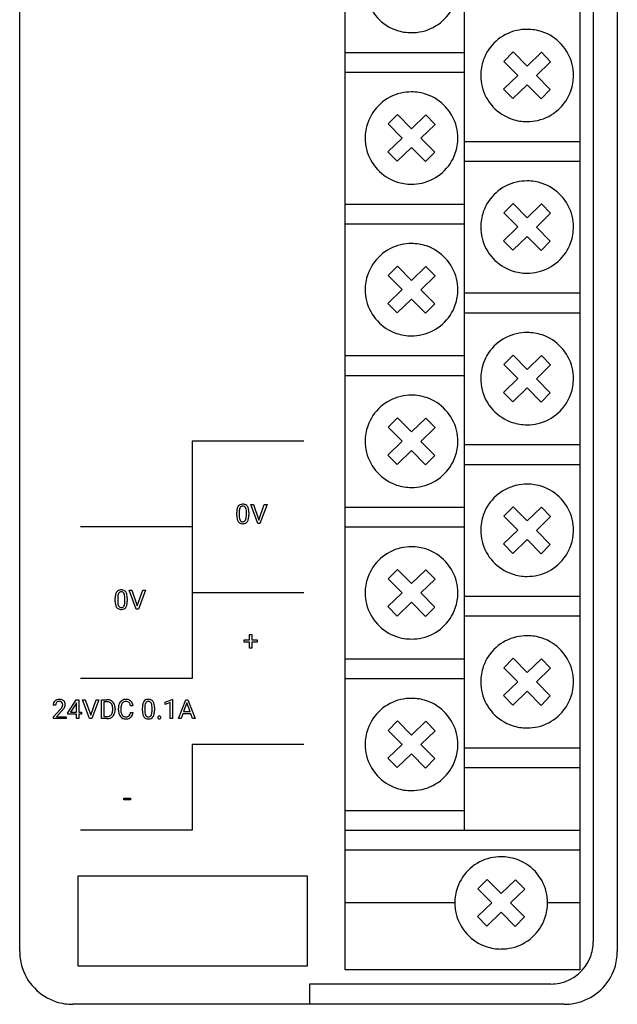
# Model space of a CAD drawing. Extents: x 0 to 36, y 0 to 150.
# Drawn here: x 0 to 36, y 0 to 59 of the extents above; entities that cross this region are included whole.
import ezdxf

# ---------------------------------------------------------------- set-up
doc = ezdxf.new("R2010")
doc.units = 0
doc.layers.add('DEFAULT_255_2_778', color=255, linetype='CONTINUOUS')

msp = doc.modelspace()

# ---------------------------------------------------------------- linework, layer by layer
at = {"layer": 'DEFAULT_255_2_778'}
for p, q in [((0.256, 3.036), (0.256, 146.68)), ((36.256, 146.68), (36.256, 3.036)), ((19.87, 1.935), (19.87, 116.382)), ((34.001, 116.382), (34.001, 1.935)), ((34.805, 116.382), (34.805, 3.621)), ((27.033, 106.689), (27.033, 10.353)), ((23.859, 58.421), (23.859, 58.421)), ((19.87, 57.231), (27.033, 57.231)), ((29.985, 57.259), (29.426, 56.692)), ((30.829, 56.403), (29.985, 57.259)), ((31.683, 57.237), (30.829, 56.403)), ((32.242, 56.67), (31.683, 57.237)), ((29.426, 56.692), (30.259, 55.847)), ((31.387, 55.835), (32.242, 56.67)), ((19.87, 56.04), (27.033, 56.04)), ((30.259, 55.847), (29.404, 55.012)), ((32.219, 54.99), (31.387, 55.835)), ((29.963, 54.445), (30.817, 55.279)), ((30.817, 55.279), (31.661, 54.423)), ((29.404, 55.012), (29.963, 54.445)), ((31.661, 54.423), (32.219, 54.99)), ((23.022, 53.485), (22.462, 52.918)), ((23.865, 52.628), (23.022, 53.485)), ((24.719, 53.463), (23.865, 52.628)), ((25.278, 52.895), (24.719, 53.463)), ((22.462, 52.918), (23.295, 52.072)), ((24.423, 52.061), (25.278, 52.895)), ((30.823, 53.06), (30.823, 53.06)), ((23.295, 52.072), (22.441, 51.238)), ((25.255, 51.216), (24.423, 52.061)), ((27.033, 51.869), (34.001, 51.869)), ((22.441, 51.238), (22.999, 50.671)), ((22.999, 50.671), (23.854, 51.505)), ((23.854, 51.505), (24.697, 50.649)), ((24.697, 50.649), (25.255, 51.216)), ((27.033, 50.677), (34.001, 50.677)), ((23.859, 49.286), (23.859, 49.286)), ((19.87, 48.094), (27.033, 48.094)), ((29.985, 48.123), (29.426, 47.556)), ((30.829, 47.266), (29.985, 48.123)), ((31.683, 48.1), (30.829, 47.266)), ((32.242, 47.533), (31.683, 48.1)), ((29.426, 47.556), (30.259, 46.71)), ((31.387, 46.699), (32.242, 47.533)), ((19.87, 46.902), (27.033, 46.902)), ((30.259, 46.71), (29.404, 45.876)), ((32.219, 45.853), (31.387, 46.699)), ((29.404, 45.876), (29.963, 45.308)), ((29.963, 45.308), (30.817, 46.143)), ((30.817, 46.143), (31.661, 45.286)), ((31.661, 45.286), (32.219, 45.853)), ((23.022, 44.348), (22.462, 43.781)), ((23.865, 43.491), (23.022, 44.348)), ((24.719, 44.326), (23.865, 43.491)), ((25.278, 43.758), (24.719, 44.326)), ((30.823, 43.924), (30.823, 43.924)), ((22.462, 43.781), (23.295, 42.935)), ((24.423, 42.924), (25.278, 43.758)), ((23.295, 42.935), (22.441, 42.101)), ((25.255, 42.079), (24.423, 42.924)), ((27.033, 42.732), (34.001, 42.732)), ((22.999, 41.534), (23.854, 42.368)), ((23.854, 42.368), (24.697, 41.511)), ((22.441, 42.101), (22.999, 41.534)), ((24.697, 41.511), (25.255, 42.079)), ((27.033, 41.54), (34.001, 41.54)), ((23.859, 40.149), (23.859, 40.149)), ((19.87, 38.957), (27.033, 38.957)), ((29.985, 38.986), (29.426, 38.419)), ((30.829, 38.129), (29.985, 38.986)), ((31.683, 38.964), (30.829, 38.129)), ((32.242, 38.396), (31.683, 38.964)), ((29.426, 38.419), (30.259, 37.573)), ((31.387, 37.562), (32.242, 38.396)), ((19.87, 37.765), (27.033, 37.765)), ((30.259, 37.573), (29.404, 36.739)), ((32.219, 36.717), (31.387, 37.562)), ((29.963, 36.172), (30.817, 37.006)), ((30.817, 37.006), (31.661, 36.149)), ((29.404, 36.739), (29.963, 36.172)), ((31.661, 36.149), (32.219, 36.717)), ((23.022, 35.21), (22.462, 34.643)), ((23.865, 34.354), (23.022, 35.21)), ((24.719, 35.188), (23.865, 34.354)), ((25.278, 34.621), (24.719, 35.188)), ((22.462, 34.643), (23.295, 33.798)), ((24.423, 33.787), (25.278, 34.621)), ((30.823, 34.787), (30.823, 34.787)), ((17.377, 33.792), (10.645, 33.792)), ((10.645, 33.792), (10.645, 19.49)), ((23.295, 33.798), (22.441, 32.964)), ((25.255, 32.941), (24.423, 33.787)), ((27.033, 33.595), (34.001, 33.595)), ((22.441, 32.964), (22.999, 32.396)), ((22.999, 32.396), (23.854, 33.23)), ((23.854, 33.23), (24.697, 32.374)), ((24.697, 32.374), (25.255, 32.941)), ((27.033, 32.403), (34.001, 32.403)), ((23.859, 31.011), (23.859, 31.011)), ((14.596, 28.843), (14.171, 29.987)), ((14.171, 29.987), (14.335, 29.987)), ((14.335, 29.987), (14.336, 29.987)), ((14.336, 29.987), (14.662, 29.043)), ((14.662, 29.043), (14.99, 29.987)), ((15.156, 29.987), (14.73, 28.843)), ((14.99, 29.987), (15.156, 29.987)), ((19.87, 29.82), (27.033, 29.82)), ((29.985, 29.849), (29.426, 29.282)), ((30.829, 28.993), (29.985, 29.849)), ((31.683, 29.827), (30.829, 28.993)), ((32.242, 29.26), (31.683, 29.827)), ((13.332, 29.311), (13.332, 29.505)), ((13.478, 29.54), (13.478, 29.308)), ((13.911, 29.291), (13.911, 29.53)), ((13.911, 29.291), (13.911, 29.291)), ((14.057, 29.519), (14.057, 29.331)), ((14.057, 29.519), (14.057, 29.519)), ((29.426, 29.282), (30.259, 28.437)), ((31.387, 28.425), (32.242, 29.26)), ((10.645, 28.628), (3.912, 28.628)), ((14.73, 28.843), (14.596, 28.843)), ((19.87, 28.628), (27.033, 28.628)), ((30.259, 28.437), (29.404, 27.602)), ((32.219, 27.58), (31.387, 28.425)), ((29.404, 27.602), (29.963, 27.035)), ((29.963, 27.035), (30.817, 27.869)), ((30.817, 27.869), (31.661, 27.013)), ((31.661, 27.013), (32.219, 27.58)), ((23.022, 26.073), (22.462, 25.506)), ((23.865, 25.216), (23.022, 26.073)), ((24.719, 26.051), (23.865, 25.216)), ((25.278, 25.483), (24.719, 26.051)), ((30.823, 25.65), (30.823, 25.65)), ((22.462, 25.506), (23.295, 24.66)), ((24.423, 24.649), (25.278, 25.483)), ((6.012, 24.142), (6.012, 24.336)), ((6.158, 24.372), (6.158, 24.139)), ((6.591, 24.123), (6.591, 24.361)), ((6.737, 24.35), (6.737, 24.162)), ((6.737, 24.35), (6.737, 24.35)), ((7.276, 23.674), (6.85, 24.818)), ((6.85, 24.818), (7.015, 24.818)), ((7.015, 24.818), (7.016, 24.818)), ((7.016, 24.818), (7.342, 23.874)), ((7.342, 23.874), (7.67, 24.818)), ((7.836, 24.818), (7.41, 23.674)), ((7.67, 24.818), (7.836, 24.818)), ((17.377, 24.655), (10.645, 24.655)), ((23.295, 24.66), (22.441, 23.826)), ((25.255, 23.804), (24.423, 24.649)), ((27.033, 24.459), (34.001, 24.459)), ((6.591, 24.123), (6.591, 24.123)), ((22.441, 23.826), (22.999, 23.259)), ((22.999, 23.259), (23.854, 24.093)), ((23.854, 24.093), (24.697, 23.237)), ((24.697, 23.237), (25.255, 23.804)), ((7.41, 23.674), (7.276, 23.674)), ((27.033, 23.267), (34.001, 23.267)), ((14.09, 21.821), (14.09, 22.155)), ((14.09, 22.155), (14.237, 22.155)), ((14.237, 22.155), (14.237, 21.821)), ((14.237, 22.155), (14.237, 22.155)), ((13.77, 21.683), (13.77, 21.821)), ((13.77, 21.821), (14.09, 21.821)), ((14.09, 21.683), (13.77, 21.683)), ((14.09, 21.322), (14.09, 21.683)), ((14.237, 21.821), (14.558, 21.821)), ((14.558, 21.683), (14.237, 21.683)), ((14.237, 21.683), (14.237, 21.322)), ((14.558, 21.821), (14.558, 21.683)), ((23.859, 21.874), (23.859, 21.874)), ((14.237, 21.322), (14.09, 21.322)), ((19.87, 20.682), (27.033, 20.682)), ((29.985, 20.712), (29.426, 20.145)), ((30.829, 19.856), (29.985, 20.712)), ((31.683, 20.69), (30.829, 19.856)), ((32.242, 20.123), (31.683, 20.69)), ((29.426, 20.145), (30.259, 19.3)), ((31.387, 19.289), (32.242, 20.123)), ((10.645, 19.49), (3.912, 19.49)), ((19.87, 19.49), (27.033, 19.49)), ((30.259, 19.3), (29.404, 18.465)), ((32.219, 18.443), (31.387, 19.289)), ((29.404, 18.465), (29.963, 17.898)), ((29.963, 17.898), (30.817, 18.732)), ((30.817, 18.732), (31.661, 17.876)), ((31.661, 17.876), (32.219, 18.443)), ((2.423, 17.882), (2.277, 17.882)), ((3.153, 17.427), (3.667, 18.219)), ((3.659, 17.989), (3.319, 17.46)), ((3.676, 18.02), (3.659, 17.989)), ((3.659, 17.989), (3.659, 17.989)), ((3.667, 18.219), (3.823, 18.219)), ((3.676, 17.46), (3.676, 18.02)), ((3.823, 18.219), (3.823, 17.46)), ((3.823, 18.219), (3.823, 18.219)), ((4.466, 17.075), (4.04, 18.219)), ((4.04, 18.219), (4.205, 18.219)), ((4.205, 18.219), (4.532, 17.276)), ((4.205, 18.219), (4.205, 18.219)), ((4.532, 17.276), (4.86, 18.219)), ((5.026, 18.219), (4.6, 17.075)), ((4.86, 18.219), (5.026, 18.219)), ((5.18, 17.075), (5.18, 18.219)), ((5.18, 18.219), (5.504, 18.219)), ((5.508, 18.095), (5.331, 18.095)), ((5.331, 18.095), (5.331, 17.199)), ((5.508, 18.095), (5.508, 18.095)), ((7.084, 17.852), (6.932, 17.852)), ((9.024, 18.068), (9.442, 18.224)), ((9.024, 17.936), (9.024, 18.068)), ((9.318, 18.044), (9.024, 17.936)), ((9.318, 17.075), (9.318, 18.044)), ((9.442, 18.224), (9.465, 18.224)), ((9.465, 18.224), (9.465, 17.075)), ((9.465, 18.224), (9.465, 18.224)), ((9.82, 17.075), (10.258, 18.219)), ((10.324, 18.033), (10.129, 17.498)), ((10.258, 18.219), (10.391, 18.219)), ((10.52, 17.498), (10.324, 18.033)), ((10.324, 18.033), (10.324, 18.033)), ((10.391, 18.219), (10.83, 17.075)), ((2.299, 17.18), (2.697, 17.62)), ((2.783, 17.526), (2.475, 17.194)), ((3.153, 17.341), (3.153, 17.427)), ((3.676, 17.341), (3.153, 17.341)), ((3.319, 17.46), (3.676, 17.46)), ((3.676, 17.075), (3.676, 17.341)), ((3.823, 17.46), (3.982, 17.46)), ((3.982, 17.341), (3.823, 17.341)), ((3.823, 17.341), (3.823, 17.075)), ((3.982, 17.46), (3.982, 17.341)), ((5.861, 17.616), (5.861, 17.682)), ((6.01, 17.686), (6.01, 17.613)), ((6.2, 17.594), (6.2, 17.704)), ((6.352, 17.7), (6.352, 17.589)), ((6.931, 17.438), (6.932, 17.438)), ((6.932, 17.438), (7.084, 17.438)), ((7.648, 17.543), (7.648, 17.737)), ((7.794, 17.773), (7.794, 17.54)), ((8.227, 17.524), (8.227, 17.762)), ((8.227, 17.524), (8.227, 17.524)), ((8.373, 17.752), (8.373, 17.563)), ((8.373, 17.751), (8.373, 17.752)), ((10.084, 17.374), (9.976, 17.075)), ((10.565, 17.374), (10.084, 17.374)), ((10.129, 17.498), (10.52, 17.498)), ((10.675, 17.075), (10.565, 17.374)), ((2.299, 17.075), (2.299, 17.18)), ((3.052, 17.075), (2.299, 17.075)), ((2.475, 17.194), (3.052, 17.194)), ((3.052, 17.194), (3.052, 17.075)), ((3.052, 17.194), (3.052, 17.194)), ((3.823, 17.075), (3.676, 17.075)), ((4.6, 17.075), (4.466, 17.075)), ((5.498, 17.075), (5.18, 17.075)), ((5.331, 17.199), (5.491, 17.199)), ((5.498, 17.075), (5.498, 17.075)), ((8.578, 17.151), (8.578, 17.151)), ((9.465, 17.075), (9.318, 17.075)), ((9.976, 17.075), (9.82, 17.075)), ((10.83, 17.075), (10.675, 17.075)), ((10.675, 17.075), (10.675, 17.075)), ((23.022, 16.936), (22.462, 16.369)), ((23.865, 16.08), (23.022, 16.936)), ((24.719, 16.914), (23.865, 16.08)), ((25.278, 16.347), (24.719, 16.914)), ((22.462, 16.369), (23.295, 15.524)), ((24.423, 15.513), (25.278, 16.347)), ((30.823, 16.513), (30.823, 16.513)), ((17.377, 15.518), (10.645, 15.518)), ((10.645, 15.518), (10.645, 10.353)), ((23.295, 15.524), (22.441, 14.69)), ((25.255, 14.667), (24.423, 15.513)), ((22.999, 14.122), (23.854, 14.956)), ((23.854, 14.956), (24.697, 14.1)), ((27.033, 15.321), (34.001, 15.321)), ((22.441, 14.69), (22.999, 14.122)), ((24.697, 14.1), (25.255, 14.667)), ((27.033, 14.13), (34.001, 14.13)), ((23.859, 12.737), (23.859, 12.737)), ((6.536, 12.173), (6.536, 12.291)), ((6.536, 12.291), (6.921, 12.291)), ((6.921, 12.173), (6.536, 12.173)), ((6.921, 12.291), (6.921, 12.173)), ((6.921, 12.291), (6.921, 12.291)), ((19.87, 11.545), (27.033, 11.545)), ((10.645, 10.353), (3.912, 10.353)), ((19.87, 10.353), (34.001, 10.353)), ((19.87, 9.161), (34.001, 9.161)), ((17.589, 7.59), (3.763, 7.59)), ((3.763, 7.59), (3.763, 2.174)), ((17.589, 2.174), (17.589, 7.59)), ((28.423, 7.39), (27.864, 6.823)), ((29.266, 6.534), (28.423, 7.39)), ((30.121, 7.368), (29.266, 6.534)), ((30.679, 6.801), (30.121, 7.368)), ((27.864, 6.823), (28.697, 5.978)), ((29.825, 5.967), (30.679, 6.801)), ((26.468, 5.972), (19.87, 5.972)), ((28.697, 5.978), (27.842, 5.144)), ((30.657, 5.121), (29.825, 5.967)), ((34.001, 5.972), (32.053, 5.972)), ((28.401, 4.576), (29.255, 5.411)), ((29.255, 5.411), (30.098, 4.554)), ((27.842, 5.144), (28.401, 4.576)), ((30.098, 4.554), (30.657, 5.121)), ((29.261, 3.192), (29.261, 3.192)), ((3.763, 2.174), (17.589, 2.174)), ((34.001, 1.935), (19.87, 1.935)), ((32.252, 1.079), (17.712, 1.079)), ((17.712, 1.079), (17.712, -0.142)), ((33.065, -0.142), (3.448, -0.142))]:
    msp.add_line(p, q, dxfattribs=at)
for centre, radius, start, end in [((23.845, 61.203), 2.78, 193.90223, 251.46826), ((23.872, 61.205), 2.783, 283.08107, 340.676), ((23.856, 61.237), 2.816, 251.49268, 270.07465), ((23.861, 61.254), 2.832, 269.9556, 283.05798), ((30.811, 55.838), 2.783, 103.08107, 160.676), ((30.821, 55.789), 2.832, 89.9556, 103.05798), ((30.827, 55.805), 2.816, 71.49441, 90.07527), ((30.837, 55.841), 2.78, 13.89765, 71.46973), ((30.812, 55.845), 2.782, 160.80957, 180.0755), ((30.82, 55.843), 2.795, 359.95319, 13.76299), ((30.825, 55.839), 2.795, 179.95341, 193.76646), ((30.834, 55.837), 2.781, 340.80864, 0.07539), ((23.847, 52.064), 2.783, 103.08107, 160.676), ((23.857, 52.015), 2.832, 89.9556, 103.05798), ((23.863, 52.031), 2.816, 71.49441, 90.07527), ((23.873, 52.066), 2.78, 13.89765, 71.46973), ((30.809, 55.842), 2.78, 193.90355, 251.4687), ((30.835, 55.844), 2.783, 283.08082, 340.67467), ((23.848, 52.07), 2.782, 160.80957, 180.0755), ((30.819, 55.876), 2.816, 251.49283, 270.0746), ((30.825, 55.893), 2.832, 269.95558, 283.0579), ((23.856, 52.069), 2.795, 359.95319, 13.76299), ((23.861, 52.064), 2.795, 179.95341, 193.76646), ((23.871, 52.063), 2.781, 340.80864, 0.07539), ((23.845, 52.067), 2.78, 193.90355, 251.4687), ((23.872, 52.07), 2.783, 283.08082, 340.67467), ((23.856, 52.102), 2.816, 251.49283, 270.0746), ((23.861, 52.118), 2.832, 269.95558, 283.0579), ((30.811, 46.702), 2.783, 103.08107, 160.676), ((30.821, 46.653), 2.832, 89.9556, 103.05798), ((30.827, 46.669), 2.816, 71.49441, 90.07527), ((30.837, 46.704), 2.78, 13.89765, 71.46973), ((30.812, 46.708), 2.782, 160.80957, 180.0755), ((30.82, 46.707), 2.795, 359.95319, 13.76299), ((30.825, 46.702), 2.795, 179.95341, 193.76646), ((30.834, 46.701), 2.781, 340.80864, 0.07539), ((23.857, 42.878), 2.832, 89.9556, 103.05798), ((23.863, 42.894), 2.816, 71.49441, 90.07527), ((30.809, 46.705), 2.78, 193.90355, 251.4687), ((30.835, 46.707), 2.783, 283.08082, 340.67467), ((23.847, 42.927), 2.783, 103.08107, 160.676), ((23.873, 42.929), 2.78, 13.89765, 71.46973), ((30.819, 46.74), 2.816, 251.49283, 270.0746), ((30.825, 46.756), 2.832, 269.95558, 283.0579), ((23.848, 42.933), 2.782, 160.80957, 180.0755), ((23.856, 42.932), 2.795, 359.95319, 13.76299), ((23.861, 42.927), 2.795, 179.95341, 193.76646), ((23.871, 42.926), 2.781, 340.80864, 0.07539), ((23.845, 42.93), 2.78, 193.90355, 251.4687), ((23.872, 42.932), 2.783, 283.08082, 340.67467), ((23.856, 42.965), 2.816, 251.49283, 270.0746), ((23.861, 42.981), 2.832, 269.95558, 283.0579), ((30.811, 37.565), 2.783, 103.08107, 160.676), ((30.821, 37.516), 2.832, 89.9556, 103.05798), ((30.827, 37.532), 2.816, 71.49441, 90.07527), ((30.837, 37.567), 2.78, 13.89765, 71.46973), ((30.812, 37.571), 2.782, 160.80957, 180.0755), ((30.82, 37.57), 2.795, 359.95319, 13.76299), ((30.825, 37.565), 2.795, 179.95341, 193.76646), ((30.834, 37.564), 2.781, 340.80864, 0.07539), ((30.809, 37.568), 2.78, 193.90355, 251.4687), ((23.847, 33.789), 2.783, 103.08107, 160.676), ((23.857, 33.741), 2.832, 89.9556, 103.05798), ((23.863, 33.757), 2.816, 71.49441, 90.07527), ((23.873, 33.792), 2.78, 13.89765, 71.46973), ((30.835, 37.57), 2.783, 283.08082, 340.67467), ((23.848, 33.796), 2.782, 160.80957, 180.0755), ((23.856, 33.794), 2.795, 359.95319, 13.76299), ((30.819, 37.603), 2.816, 251.49283, 270.0746), ((30.825, 37.619), 2.832, 269.95558, 283.0579), ((23.861, 33.79), 2.795, 179.95341, 193.76646), ((23.871, 33.789), 2.781, 340.80864, 0.07539), ((23.845, 33.793), 2.78, 193.90355, 251.4687), ((23.872, 33.795), 2.783, 283.08082, 340.67467), ((23.856, 33.827), 2.816, 251.49283, 270.0746), ((23.861, 33.844), 2.832, 269.95558, 283.0579), ((30.811, 28.428), 2.783, 103.08107, 160.676), ((30.821, 28.379), 2.832, 89.9556, 103.05798), ((30.827, 28.395), 2.816, 71.49441, 90.07527), ((30.837, 28.431), 2.78, 13.89765, 71.46973), ((14.331, 29.517), 0.999, 168.71338, 180.70952), ((13.788, 29.631), 0.444, 146.01341, 169.41116), ((13.661, 29.7), 0.301, 90.69221, 143.36607), ((13.851, 29.62), 0.366, 150.76646, 173.2695), ((13.682, 29.706), 0.177, 86.01597, 148.50982), ((13.694, 29.475), 0.527, 89.9468, 93.96885), ((13.707, 29.629), 0.373, 61.11235, 92.04219), ((13.707, 29.704), 0.179, 31.81945, 93.94332), ((13.584, 29.639), 0.318, 10.37829, 30.11315), ((13.75, 29.724), 0.27, 36.30598, 59.26812), ((13.084, 29.542), 0.828, 359.16712, 10.77864), ((13.609, 29.635), 0.437, 10.34635, 34.77286), ((13.071, 29.52), 0.986, 359.91517, 11.27013), ((14.307, 29.315), 0.975, 180.21571, 190.98002), ((13.804, 29.209), 0.462, 190.01777, 214.39545), ((14.356, 29.539), 0.878, 171.8576, 179.8771), ((14.298, 29.296), 0.82, 179.17406, 191.09482), ((13.821, 29.201), 0.334, 190.81805, 209.99401), ((13.547, 29.207), 0.357, 330.1166, 352.72823), ((13.019, 29.296), 0.892, 351.32184, 359.68365), ((13.591, 29.203), 0.455, 326.39818, 349.70293), ((13.03, 29.318), 1.027, 348.96169, 0.68826), ((30.812, 28.435), 2.782, 160.80957, 180.0755), ((30.82, 28.433), 2.795, 359.95319, 13.76299), ((13.648, 29.11), 0.277, 215.79856, 236.58924), ((13.682, 29.184), 0.357, 238.53862, 272.19498), ((13.687, 29.124), 0.179, 210.3329, 272.95718), ((13.706, 29.122), 0.177, 266.66156, 328.22438), ((13.696, 29.35), 0.523, 269.96214, 273.39363), ((13.727, 29.129), 0.301, 270.02403, 323.83285), ((30.825, 28.429), 2.795, 179.95341, 193.76646), ((30.834, 28.427), 2.781, 340.80864, 0.07539), ((23.847, 24.652), 2.783, 103.08082, 160.67467), ((23.857, 24.603), 2.832, 89.95558, 103.0579), ((23.863, 24.619), 2.816, 71.49456, 90.07522), ((30.809, 28.432), 2.78, 193.90355, 251.4687), ((30.835, 28.434), 2.783, 283.08082, 340.67467), ((23.873, 24.654), 2.78, 13.89897, 71.47017), ((23.848, 24.659), 2.781, 160.80864, 180.07539), ((30.819, 28.466), 2.816, 251.49283, 270.0746), ((30.825, 28.483), 2.832, 269.95558, 283.0579), ((23.857, 24.657), 2.795, 359.95324, 13.76371), ((7.011, 24.348), 0.999, 168.71338, 180.70952), ((6.468, 24.462), 0.444, 146.01341, 169.41116), ((6.341, 24.531), 0.301, 90.69221, 143.36607), ((7.036, 24.37), 0.878, 171.8576, 179.8771), ((6.53, 24.451), 0.366, 150.76646, 173.2695), ((6.362, 24.538), 0.177, 86.01597, 148.50982), ((6.373, 24.306), 0.527, 89.9468, 93.96885), ((6.387, 24.46), 0.373, 61.11235, 92.04219), ((6.386, 24.535), 0.179, 31.81945, 93.94332), ((6.264, 24.47), 0.318, 10.37829, 30.11315), ((6.43, 24.555), 0.27, 36.30598, 59.26812), ((5.763, 24.373), 0.828, 359.16712, 10.77864), ((6.288, 24.466), 0.437, 10.34635, 34.77286), ((5.751, 24.352), 0.986, 359.91517, 11.27013), ((23.861, 24.653), 2.795, 179.95335, 193.76574), ((23.87, 24.651), 2.782, 340.80957, 0.0755), ((6.987, 24.146), 0.975, 180.21571, 190.98002), ((6.484, 24.04), 0.462, 190.01777, 214.39545), ((6.328, 23.941), 0.277, 215.79856, 236.58924), ((6.978, 24.127), 0.82, 179.17406, 191.09482), ((6.501, 24.032), 0.334, 190.81805, 209.99401), ((6.366, 23.956), 0.179, 210.3329, 272.95718), ((6.386, 23.953), 0.177, 266.66156, 328.22438), ((6.407, 23.96), 0.301, 270.02403, 323.83285), ((6.227, 24.038), 0.357, 330.1166, 352.72823), ((5.699, 24.127), 0.892, 351.32184, 359.68365), ((6.27, 24.034), 0.455, 326.39818, 349.70293), ((5.71, 24.149), 1.027, 348.96169, 0.68826), ((23.845, 24.655), 2.78, 193.90223, 251.46826), ((6.362, 24.015), 0.357, 238.53862, 272.19498), ((6.376, 24.181), 0.523, 269.96214, 273.39363), ((23.872, 24.658), 2.783, 283.08107, 340.676), ((23.856, 24.69), 2.816, 251.49268, 270.07465), ((30.811, 19.291), 2.783, 103.08107, 160.676), ((30.821, 19.243), 2.832, 89.9556, 103.05798), ((30.827, 19.258), 2.816, 71.49441, 90.07527), ((23.861, 24.706), 2.832, 269.9556, 283.05798), ((30.837, 19.294), 2.78, 13.89765, 71.46973), ((30.812, 19.298), 2.782, 160.80957, 180.0755), ((30.82, 19.296), 2.795, 359.95319, 13.76299), ((30.825, 19.292), 2.795, 179.95341, 193.76646), ((30.834, 19.29), 2.781, 340.80864, 0.07539), ((30.809, 19.295), 2.78, 193.90355, 251.4687), ((2.613, 17.896), 0.336, 134.08738, 182.31754), ((2.63, 17.862), 0.372, 89.37156, 132.35503), ((2.657, 17.896), 0.235, 137.81241, 183.42625), ((2.639, 17.889), 0.227, 86.58492, 133.46279), ((2.652, 17.653), 0.582, 89.99009, 91.81272), ((2.666, 17.834), 0.401, 61.44912, 91.92991), ((2.661, 17.925), 0.191, 44.29873, 92.58879), ((2.648, 17.919), 0.205, 357.87841, 42.83136), ((2.584, 17.912), 0.269, 331.05244, 359.77086), ((2.71, 17.933), 0.293, 48.08981, 59.76243), ((2.715, 17.94), 0.285, 357.59659, 47.80373), ((2.615, 17.941), 0.384, 331.12561, 358.07087), ((5.514, 17.695), 0.524, 60.93214, 91.14799), ((5.503, 17.572), 0.523, 88.31187, 89.4602), ((5.526, 17.771), 0.324, 41.48734, 91.32106), ((5.548, 17.766), 0.446, 26.59413, 60.27231), ((5.504, 17.763), 0.345, 21.09721, 40.01984), ((5.302, 17.695), 0.559, 358.70785, 20.15144), ((5.401, 17.694), 0.609, 359.17222, 26.40975), ((6.849, 17.717), 0.65, 155.77017, 181.20943), ((6.645, 17.809), 0.426, 122.04262, 155.71665), ((7.11, 17.704), 0.759, 171.63216, 180.29981), ((6.761, 17.766), 0.405, 143.96111, 173.12271), ((6.653, 17.782), 0.453, 88.83947, 121.03511), ((6.65, 17.84), 0.271, 87.55117, 142.78556), ((6.676, 17.786), 0.449, 60.41385, 91.77868), ((6.662, 17.669), 0.442, 88.5843, 90.00629), ((6.68, 17.857), 0.254, 49.31439, 91.73089), ((6.7, 17.895), 0.213, 30.11022, 46.75268), ((6.525, 17.805), 0.41, 6.53016, 28.63069), ((6.714, 17.872), 0.356, 47.32362, 58.96105), ((6.667, 17.833), 0.416, 5.61876, 46.19788), ((6.453, 17.788), 0.634, 5.76562, 7.78448), ((8.647, 17.75), 0.999, 168.71338, 180.70952), ((8.104, 17.864), 0.444, 146.01341, 169.41116), ((7.977, 17.933), 0.301, 90.69221, 143.36607), ((8.672, 17.771), 0.878, 171.8576, 179.8771), ((8.167, 17.852), 0.366, 150.76646, 173.2695), ((7.998, 17.939), 0.177, 86.01597, 148.50982), ((8.01, 17.708), 0.527, 89.9468, 93.96885), ((8.024, 17.861), 0.373, 61.11235, 92.04219), ((8.023, 17.936), 0.179, 31.81945, 93.94332), ((7.9, 17.872), 0.318, 10.37829, 30.11315), ((8.066, 17.957), 0.27, 36.30598, 59.26812), ((7.4, 17.774), 0.828, 359.16712, 10.77864), ((7.925, 17.867), 0.437, 10.34635, 34.77286), ((7.387, 17.753), 0.986, 359.91517, 11.27013), ((23.847, 15.515), 2.783, 103.08107, 160.676), ((23.857, 15.467), 2.832, 89.9556, 103.05798), ((23.863, 15.483), 2.816, 71.49441, 90.07527), ((23.873, 15.518), 2.78, 13.89765, 71.46973), ((30.835, 19.297), 2.783, 283.08082, 340.67467), ((1.704, 18.514), 1.337, 317.99258, 324.06795), ((1.649, 18.579), 1.547, 317.1223, 320.30503), ((2.372, 18.028), 0.51, 324.24224, 331.16466), ((2.142, 18.184), 0.915, 319.60574, 332.12102), ((5.505, 17.569), 0.371, 267.77138, 304.49567), ((5.532, 17.514), 0.311, 306.17417, 318.17314), ((5.465, 17.561), 0.392, 319.63988, 354.21958), ((5.554, 17.527), 0.441, 299.14929, 333.32307), ((5.166, 17.613), 0.695, 352.40663, 0.2151), ((5.399, 17.599), 0.612, 333.79764, 1.27736), ((7.045, 17.591), 0.845, 179.84357, 187.00329), ((6.734, 17.539), 0.53, 185.54058, 219.13297), ((6.954, 17.576), 0.603, 178.78626, 199.03961), ((6.734, 17.507), 0.372, 200.00422, 215.12668), ((6.638, 17.435), 0.253, 214.31159, 272.24407), ((6.661, 17.518), 0.335, 267.83891, 295.73656), ((6.712, 17.395), 0.202, 297.85789, 310.00935), ((6.67, 17.425), 0.253, 312.93318, 346.37228), ((6.376, 17.522), 0.562, 343.87049, 351.48348), ((6.634, 17.477), 0.452, 323.61493, 355.04997), ((8.623, 17.547), 0.975, 180.21571, 190.98002), ((8.121, 17.442), 0.462, 190.01777, 214.39545), ((8.614, 17.528), 0.82, 179.17406, 191.09482), ((8.137, 17.433), 0.334, 190.81805, 209.99401), ((8.003, 17.357), 0.179, 210.3329, 272.95718), ((8.022, 17.355), 0.177, 266.66156, 328.22438), ((7.863, 17.439), 0.357, 330.1166, 352.72823), ((7.335, 17.529), 0.892, 351.32184, 359.68365), ((7.907, 17.435), 0.455, 326.39818, 349.70293), ((7.346, 17.551), 1.027, 348.96169, 0.68826), ((8.669, 17.154), 0.0911, 138.80428, 181.88807), ((8.662, 17.154), 0.086, 85.65683, 135.13866), ((8.675, 17.151), 0.0885, 45.55943, 94.02979), ((8.671, 17.154), 0.0892, 358.18945, 42.4035), ((5.504, 17.633), 0.558, 269.3543, 298.30976), ((6.634, 17.465), 0.406, 219.87047, 272.11006), ((6.649, 17.724), 0.665, 269.95251, 273.90394), ((6.681, 17.481), 0.421, 271.88519, 309.78602), ((6.714, 17.429), 0.359, 311.02519, 322.1726), ((7.964, 17.343), 0.277, 215.79856, 236.58924), ((7.998, 17.417), 0.357, 238.53862, 272.19498), ((8.012, 17.582), 0.523, 269.96214, 273.39363), ((8.043, 17.361), 0.301, 270.02403, 323.83285), ((8.664, 17.149), 0.0858, 178.23561, 222.50301), ((8.659, 17.149), 0.0825, 225.14447, 269.82894), ((8.668, 17.22), 0.154, 266.47392, 270.04916), ((8.675, 17.156), 0.0902, 265.93842, 313.28406), ((8.676, 17.149), 0.0841, 316.26719, 1.67046), ((30.819, 19.329), 2.816, 251.49283, 270.0746), ((23.848, 15.522), 2.782, 160.80957, 180.0755), ((23.856, 15.52), 2.795, 359.95319, 13.76299), ((30.825, 19.346), 2.832, 269.95558, 283.0579), ((23.861, 15.516), 2.795, 179.95341, 193.76646), ((23.871, 15.515), 2.781, 340.80864, 0.07539), ((23.845, 15.519), 2.78, 193.90355, 251.4687), ((23.872, 15.521), 2.783, 283.08082, 340.67467), ((23.856, 15.553), 2.816, 251.49283, 270.0746), ((23.861, 15.57), 2.832, 269.95558, 283.0579), ((29.248, 5.969), 2.783, 103.08082, 160.67467), ((29.259, 5.921), 2.832, 89.95558, 103.0579), ((29.264, 5.937), 2.816, 71.49456, 90.07522), ((29.275, 5.972), 2.78, 13.89897, 71.47017), ((29.249, 5.976), 2.781, 160.80864, 180.07539), ((29.258, 5.975), 2.795, 359.95324, 13.76371), ((29.263, 5.97), 2.795, 179.95335, 193.76574), ((29.272, 5.969), 2.782, 340.80957, 0.0755), ((29.247, 5.973), 2.78, 193.90223, 251.46826), ((29.273, 5.975), 2.783, 283.08107, 340.676), ((32.278, 3.618), 2.527, 339.12833, 0.06587), ((3.426, 3.034), 3.169, 179.95485, 195.26384), ((29.257, 6.007), 2.816, 251.49268, 270.07465), ((29.263, 6.024), 2.832, 269.9556, 283.05798), ((33.093, 3.033), 3.164, 341.97007, 0.05607), ((32.254, 3.633), 2.555, 282.01501, 339.00502), ((3.443, 3.048), 3.19, 195.43539, 252.06997), ((33.068, 3.05), 3.192, 285.20393, 341.81688), ((32.253, 3.653), 2.574, 269.9675, 281.94243), ((3.444, 3.06), 3.202, 252.11682, 270.05846), ((33.067, 3.067), 3.208, 269.9535, 285.13831)]:
    msp.add_arc(centre, radius, start, end, dxfattribs=at)

doc.saveas('drawing.dxf')
